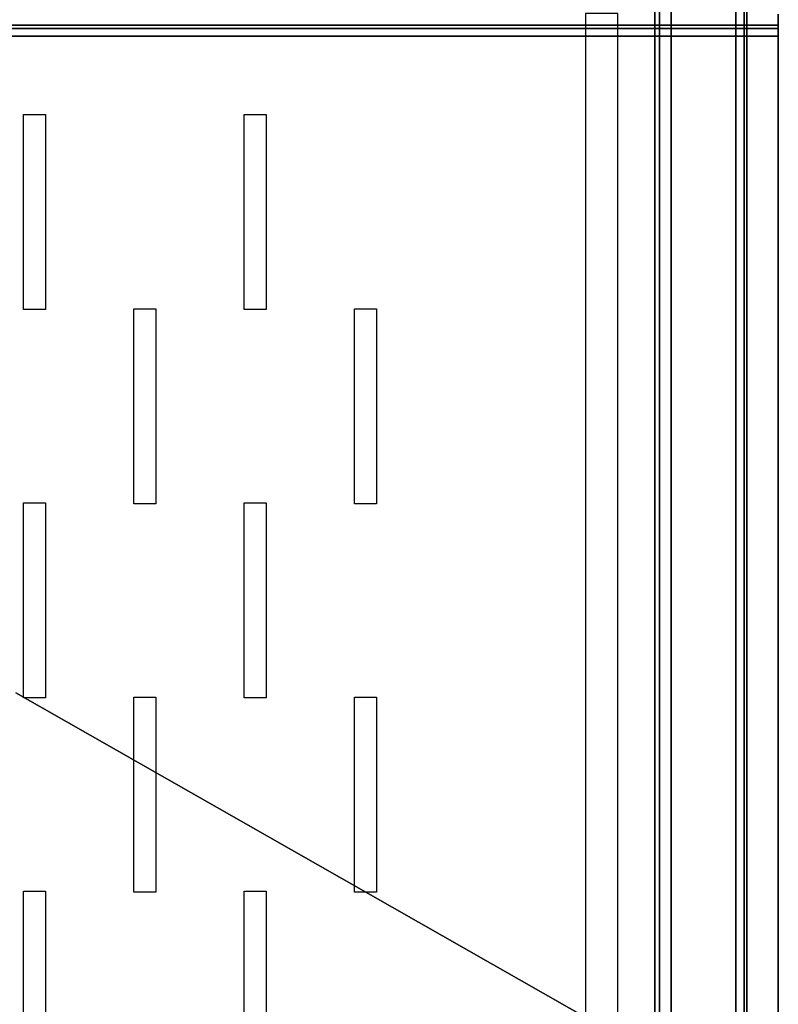
# Model space of a CAD drawing. Units: millimetres. Extents: x 31 to 541, y -650 to 0.
# Drawn here: x 403 to 541, y -284 to -105 of the extents above; entities that cross this region are included whole.
import ezdxf

# ---------------------------------------------------------------- set-up
doc = ezdxf.new("R2010")
doc.units = ezdxf.units.MM
doc.layers.add('200-EquipBlack-3d', color=250, linetype='Continuous')
doc.layers.add('200-EquipSteel-3d', color=9, linetype='Continuous')

msp = doc.modelspace()

# ---------------------------------------------------------------- linework, layer by layer
at = {"layer": '200-EquipBlack-3d'}
for points in [[(403.63, -121.9, 161), (407.63, -121.9, 161), (407.63, -157.45, 161), (403.63, -157.45, 161)], [(443.85, -121.9, 161), (447.85, -121.9, 161), (447.85, -157.45, 161), (443.85, -157.45, 161)], [(423.74, -157.3, 161), (427.74, -157.3, 161), (427.74, -192.85, 161), (423.74, -192.85, 161)], [(463.96, -157.3, 161), (467.96, -157.3, 161), (467.96, -192.85, 161), (463.96, -192.85, 161)], [(403.63, -192.7, 161), (407.63, -192.7, 161), (407.63, -228.25, 161), (403.63, -228.25, 161)], [(443.85, -192.7, 161), (447.85, -192.7, 161), (447.85, -228.25, 161), (443.85, -228.25, 161)], [(423.74, -228.1, 161), (427.74, -228.1, 161), (427.74, -263.65, 161), (423.74, -263.65, 161)], [(463.96, -228.1, 161), (467.96, -228.1, 161), (467.96, -263.65, 161), (463.96, -263.65, 161)], [(403.63, -263.5, 161), (407.63, -263.5, 161), (407.63, -299.05, 161), (403.63, -299.05, 161)], [(443.85, -263.5, 161), (447.85, -263.5, 161), (447.85, -299.05, 161), (443.85, -299.05, 161)]]:
    msp.add_3dface(points, dxfattribs=at)
at = {"layer": '200-EquipSteel-3d'}
for points, invisible_edges in [([(518.69, -24.5, 168.9), (518.69, -368.5, 168.9), (518.79, -368.5, 168.12), (518.79, -24.5, 168.12)], 4), ([(518.79, -24.5, 197.25), (518.79, -368.5, 197.25), (518.69, -368.5, 196.47), (518.69, -24.5, 196.47)], 1), ([(518.79, -24.5, 168.12), (518.79, -368.5, 168.12), (519.09, -368.5, 167.4), (519.09, -24.5, 167.4)], 5), ([(519.09, -24.5, 197.97), (519.09, -368.5, 197.97), (518.79, -368.5, 197.25), (518.79, -24.5, 197.25)], 5), ([(519.09, -24.5, 167.4), (519.09, -368.5, 167.4), (519.57, -368.5, 166.78), (519.57, -24.5, 166.78)], 1), ([(519.57, -24.5, 198.59), (519.57, -368.5, 198.59), (519.09, -368.5, 197.97), (519.09, -24.5, 197.97)], 4), ([(519.57, -24.5, 166.78), (519.57, -368.5, 166.78), (520.19, -368.5, 166.3), (520.19, -24.5, 166.3)], 4), ([(520.19, -24.5, 199.07), (520.19, -368.5, 199.07), (519.57, -368.5, 198.59), (519.57, -24.5, 198.59)], 1), ([(520.19, -24.5, 166.3), (520.19, -368.5, 166.3), (520.91, -368.5, 166), (520.91, -24.5, 166)], 5), ([(520.91, -24.5, 199.37), (520.91, -368.5, 199.37), (520.19, -368.5, 199.07), (520.19, -24.5, 199.07)], 5), ([(520.91, -24.5, 166), (520.91, -368.5, 166), (521.69, -368.5, 165.9), (521.69, -24.5, 165.9)], 1), ([(521.69, -24.5, 199.47), (521.69, -368.5, 199.47), (520.91, -368.5, 199.37), (520.91, -24.5, 199.37)], 4), ([(511.95, -103.5, 165.9), (534.96, -28.5, 165.9), (534.96, -638.5, 165.9), (511.95, -595.5, 165.9)], 5), ([(63.84, -595.5, 160.9), (63.84, -103.5, 160.9), (506.09, -103.5, 160.9), (506.09, -595.5, 160.9)], 10), ([(541.21, -287.3, 971.71), (541.21, -103.6, 971.71), (541.21, -103.6, 202.44), (541.21, -108.81, 202.44)], 8), ([(541.21, -105.6, 1011.71), (31.5, -105.6, 1011.71), (31.5, -105.64, 1012.1), (541.21, -105.64, 1012.1)], 4), ([(541.21, -105.64, 1012.1), (31.5, -105.64, 1012.1), (31.5, -105.75, 1012.47), (541.21, -105.75, 1012.47)], 5), ([(541.21, -105.75, 1012.47), (31.5, -105.75, 1012.47), (31.5, -105.94, 1012.82), (541.21, -105.94, 1012.82)], 5), ([(541.21, -107.6, 1013.71), (541.21, -105.6, 971.71), (541.21, -107.21, 1013.67)], 3), ([(541.21, -107.21, 1013.67), (541.21, -105.6, 971.71), (541.21, -106.83, 1013.56)], 3), ([(541.21, -106.83, 1013.56), (541.21, -105.6, 971.71), (541.21, -106.49, 1013.37)], 3), ([(541.21, -106.49, 1013.37), (541.21, -105.6, 971.71), (541.21, -106.18, 1013.12)], 3), ([(541.21, -106.18, 1013.12), (541.21, -105.6, 971.71), (541.21, -105.94, 1012.82)], 3), ([(541.21, -105.94, 1012.82), (541.21, -105.6, 971.71), (541.21, -105.75, 1012.47)], 3), ([(541.21, -105.75, 1012.47), (541.21, -105.6, 971.71), (541.21, -105.64, 1012.1)], 3), ([(541.21, -105.64, 1012.1), (541.21, -105.6, 971.71), (541.21, -105.6, 1011.71)], 1), ([(541.21, -105.6, 971.71), (541.21, -107.6, 1013.71), (541.21, -312.21, 1013.71), (541.21, -288.21, 971.71)], 5), ([(541.21, -105.94, 1012.82), (31.5, -105.94, 1012.82), (31.5, -106.18, 1013.12), (541.21, -106.18, 1013.12)], 1), ([(541.21, -106.18, 1013.12), (31.5, -106.18, 1013.12), (31.5, -106.49, 1013.37), (541.21, -106.49, 1013.37)], 4), ([(541.21, -106.49, 1013.37), (31.5, -106.49, 1013.37), (31.5, -106.83, 1013.56), (541.21, -106.83, 1013.56)], 5), ([(541.21, -106.83, 1013.56), (31.5, -106.83, 1013.56), (31.5, -107.21, 1013.67), (541.21, -107.21, 1013.67)], 5), ([(541.21, -107.21, 1013.67), (31.5, -107.21, 1013.67), (31.5, -107.6, 1013.71), (541.21, -107.6, 1013.71)], 1), ([(541.21, -109.04, 173.73), (541.21, -287.08, 173.58), (541.21, -287.3, 175.69), (541.21, -108.81, 175.69)], 5), ([(541.21, -108.81, 202.44), (541.21, -108.81, 175.69), (541.21, -287.3, 175.69), (541.21, -287.3, 971.71)], 10), ([(541.21, -109.64, 171.85), (541.21, -286.41, 171.56), (541.21, -287.08, 173.58), (541.21, -109.04, 173.73)], 5), ([(541.21, -110.6, 170.12), (541.21, -285.34, 169.72), (541.21, -286.41, 171.56), (541.21, -109.64, 171.85)], 5), ([(541.21, -111.87, 168.61), (541.21, -283.91, 168.15), (541.21, -285.34, 169.72), (541.21, -110.6, 170.12)], 5), ([(541.21, -113.41, 167.37), (541.21, -282.17, 166.92), (541.21, -283.91, 168.15), (541.21, -111.87, 168.61)], 5), ([(541.21, -115.15, 166.45), (541.21, -280.22, 166.07), (541.21, -282.17, 166.92), (541.21, -113.41, 167.37)], 5), ([(541.21, -117.04, 165.88), (541.21, -278.14, 165.66), (541.21, -280.22, 166.07), (541.21, -115.15, 166.45)], 5), ([(541.21, -119.01, 165.69), (541.21, -276.01, 165.69), (541.21, -278.14, 165.66), (541.21, -117.04, 165.88)], 4)]:
    msp.add_3dface(points, dxfattribs=dict(at, invisible_edges=invisible_edges))
for points in [[(518.69, -24.5, 196.47), (518.69, -368.5, 196.47), (518.69, -368.5, 168.9), (518.69, -24.5, 168.9)], [(521.69, -24.5, 165.9), (521.69, -368.5, 165.9), (535.46, -368.5, 165.9), (535.46, -24.5, 165.9)], [(535.46, -24.5, 199.47), (535.46, -368.5, 199.47), (521.69, -368.5, 199.47), (521.69, -24.5, 199.47)], [(534.96, -28.5, 150.9), (534.96, -28.5, 165.9), (534.96, -638.5, 165.9), (534.96, -638.5, 150.9)], [(36.45, -31, 4.5), (533.48, -31, 4.5), (533.48, -635.5, 4.5), (36.45, -635.5, 4.5)], [(533.48, -31, 150.9), (533.48, -31, 4.5), (533.48, -635.5, 4.5), (533.48, -635.5, 150.9)], [(506.09, -595.5, 160.9), (511.95, -595.5, 165.9), (511.95, -103.5, 165.9), (506.09, -103.5, 160.9)], [(541.21, -288.21, 971.71), (31.5, -288.21, 971.71), (31.5, -105.6, 971.71), (541.21, -105.6, 971.71)], [(541.21, -105.6, 971.71), (31.5, -105.6, 971.71), (31.5, -105.6, 1011.71), (541.21, -105.6, 1011.71)], [(541.21, -107.6, 1013.71), (31.5, -107.6, 1013.71), (31.5, -312.21, 1013.71), (541.21, -312.21, 1013.71)], [(507.51, -287.3, 175.69), (402.23, -227.3, 175.69), (402.23, -227.3, 971.32), (507.52, -287.3, 971.32)]]:
    msp.add_3dface(points, dxfattribs=at)

doc.saveas('drawing.dxf')
